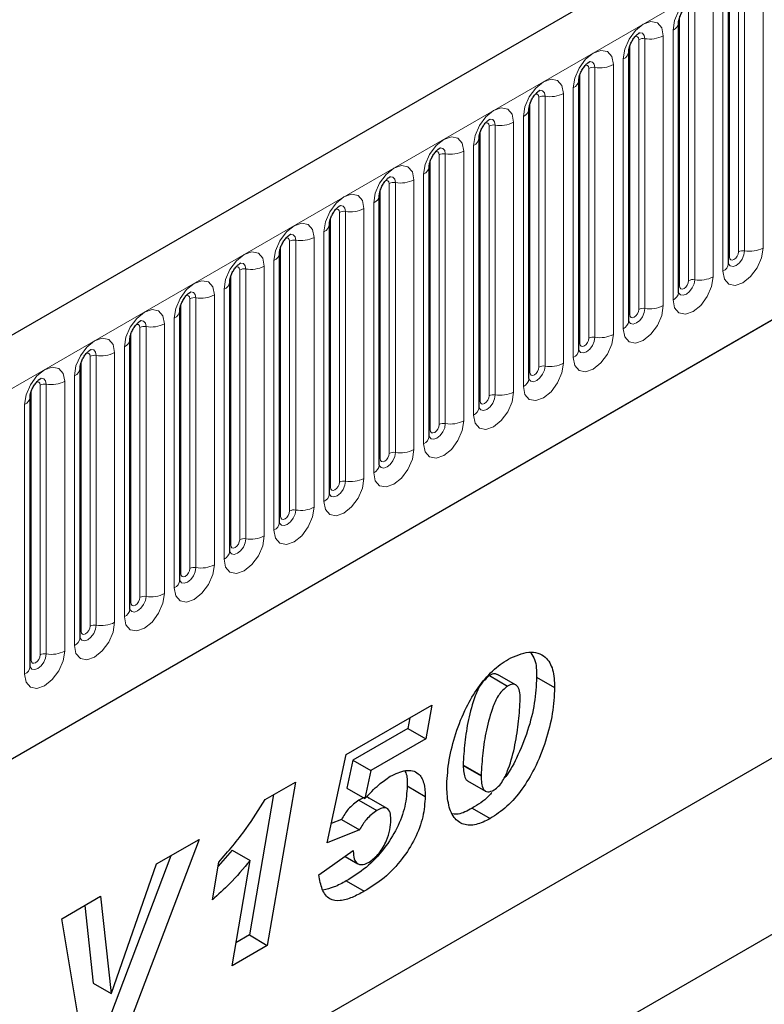
# Model space of a CAD drawing. Units: millimetres. Extents: x 0 to 733, y 0 to 1309.
# Drawn here: x 138 to 144, y 55 to 63 of the extents above; entities that cross this region are included whole.
import ezdxf

# ---------------------------------------------------------------- set-up
doc = ezdxf.new("R2010")
doc.units = ezdxf.units.MM

msp = doc.modelspace()

# ---------------------------------------------------------------- linework, layer by layer
at = {"color": 7, "linetype": 'Continuous', "lineweight": 25}
for p, q in [((170.8618, 79.5186), (100.2925, 38.7798)), ((102.6857, 36.8295), (168.9816, 75.1013)), ((143.7649, 61.1862), (143.7649, 63.3092)), ((143.3724, 60.9596), (143.3724, 63.0826)), ((142.98, 60.733), (142.98, 62.8561)), ((142.5875, 60.5065), (142.5875, 62.6295)), ((142.1951, 60.2799), (142.1951, 62.4029)), ((141.8026, 60.0534), (141.8026, 62.1764)), ((141.4102, 59.8268), (141.4102, 61.9498)), ((141.0178, 59.6003), (141.0178, 61.7233)), ((140.6253, 59.3737), (140.6253, 61.4967)), ((140.2329, 59.1472), (140.2329, 61.2702)), ((139.8404, 58.9206), (139.8404, 61.0436)), ((139.448, 58.6941), (139.448, 60.8171)), ((139.0555, 58.4675), (139.0555, 60.5905)), ((138.6631, 58.241), (138.6631, 60.364)), ((138.2706, 58.0144), (138.2706, 60.1374)), ((137.6007, 53.5397), (145.8505, 58.3022)), ((137.6007, 53.5396), (145.466, 58.0802)), ((141.8842, 57.9425), (142.0257, 57.8609)), ((142.0903, 57.8702), (141.9488, 57.9518)), ((142.2555, 57.9307), (142.3969, 57.849)), ((140.7557, 57.3208), (141.4301, 57.7101)), ((141.4301, 57.7101), (141.3835, 57.4456)), ((141.2566, 57.6099), (141.2421, 57.5273)), ((141.2421, 57.5273), (140.8104, 57.278)), ((141.2421, 57.5273), (141.3835, 57.4456)), ((141.3835, 57.4456), (140.9518, 57.1964)), ((140.6073, 56.6266), (140.7557, 57.3208)), ((140.8104, 57.278), (140.7631, 57.0573)), ((140.8104, 57.278), (140.9518, 57.1964)), ((140.9518, 57.1964), (140.9046, 56.9757)), ((141.6769, 57.2404), (141.6769, 57.2355)), ((141.6769, 57.2355), (141.8183, 57.1538)), ((140.1188, 56.9679), (140.357, 57.1054)), ((140.357, 57.1054), (140.1366, 55.8202)), ((141.7126, 57.1146), (141.854, 57.0329)), ((141.8183, 57.1587), (141.8183, 57.1538)), ((140.7631, 57.0573), (140.9046, 56.9757)), ((141.2372, 57.0742), (141.3787, 56.9926)), ((140.1845, 57.0059), (139.9952, 55.9019)), ((140.857, 56.9635), (140.9984, 56.8818)), ((141.0797, 56.8969), (140.9383, 56.9785)), ((141.748, 56.8989), (141.8895, 56.8172)), ((140.7202, 56.8103), (140.6396, 56.778)), ((140.7202, 56.8103), (140.8616, 56.7286)), ((141.1087, 56.8077), (141.1087, 56.8107)), ((140.8616, 56.7286), (140.6073, 56.6266)), ((137.6007, 52.1515), (145.466, 56.6921)), ((139.5993, 56.6532), (139.0433, 55.189)), ((139.2659, 56.4607), (139.5993, 56.6532)), ((139.8594, 56.5686), (139.7492, 56.4436)), ((139.8594, 56.5686), (140.0008, 56.4869)), ((140.543, 56.3738), (140.813, 56.567)), ((140.8094, 56.5644), (140.813, 56.5623)), ((140.813, 56.567), (140.813, 56.5623)), ((139.3785, 56.5257), (138.9019, 55.2707)), ((139.859, 55.6599), (140.0008, 56.4869)), ((140.7479, 56.5204), (140.8484, 56.4625)), ((138.9115, 55.4433), (139.2659, 56.4607)), ((139.7047, 56.1796), (139.7546, 56.4756)), ((140.7581, 56.3274), (140.8995, 56.2458)), ((138.5194, 56.0297), (138.8245, 56.2059)), ((138.8245, 56.2059), (138.9089, 55.4418)), ((138.7, 56.134), (138.7675, 55.5234)), ((138.6933, 54.987), (138.5194, 56.0297)), ((139.9952, 55.9019), (139.8901, 55.8412)), ((139.9952, 55.9019), (140.1366, 55.8202)), ((140.1366, 55.8202), (139.859, 55.6599)), ((138.7675, 55.5234), (138.9089, 55.4418)), ((138.9089, 55.4418), (138.9115, 55.4433))]:
    msp.add_line(p, q, dxfattribs=at)
at = {"color": 8, "linetype": 'Continuous', "lineweight": 18}
for p, q in [((100.549, 38.509), (171.1183, 79.2478)), ((102.6857, 36.8295), (168.9816, 75.1013)), ((143.8434, 61.2773), (143.8434, 63.4003)), ((143.8917, 63.4077), (143.8917, 61.2847)), ((144.0366, 61.3072), (144.0366, 63.4302)), ((143.7727, 61.2364), (143.7727, 63.3595)), ((143.7209, 63.2479), (143.7209, 61.1249)), ((143.451, 61.0507), (143.451, 63.1737)), ((143.4993, 63.1812), (143.4993, 61.0582)), ((143.6441, 61.0806), (143.6441, 63.2036)), ((143.3802, 61.0099), (143.3802, 63.1329)), ((143.3285, 63.0214), (143.3285, 60.8984)), ((143.0585, 60.8242), (143.0585, 62.9472)), ((143.1068, 62.9546), (143.1068, 60.8316)), ((143.2517, 60.854), (143.2517, 62.9771)), ((142.9878, 60.7833), (142.9878, 62.9063)), ((142.936, 62.7948), (142.936, 60.6718)), ((142.6661, 60.5976), (142.6661, 62.7206)), ((142.7144, 62.7281), (142.7144, 60.6051)), ((142.8593, 60.6275), (142.8593, 62.7505)), ((142.5954, 60.5568), (142.5954, 62.6798)), ((142.5436, 62.5683), (142.5436, 60.4453)), ((142.2029, 60.3302), (142.2029, 62.4532)), ((142.2736, 60.3711), (142.2736, 62.4941)), ((142.3219, 62.5015), (142.3219, 60.3785)), ((142.4668, 60.4009), (142.4668, 62.5239)), ((142.0744, 60.1744), (142.0744, 62.2974)), ((142.1512, 62.3417), (142.1512, 60.2187)), ((141.8105, 60.1037), (141.8105, 62.2267)), ((141.8812, 60.1445), (141.8812, 62.2675)), ((141.9295, 62.275), (141.9295, 60.152)), ((141.6819, 59.9478), (141.6819, 62.0708)), ((141.7587, 62.1152), (141.7587, 59.9922)), ((141.418, 59.8771), (141.418, 62.0001)), ((141.4887, 59.9179), (141.4887, 62.041)), ((141.537, 62.0484), (141.537, 59.9254)), ((141.2895, 59.7213), (141.2895, 61.8443)), ((141.3663, 61.8886), (141.3663, 59.7656)), ((141.0256, 59.6506), (141.0256, 61.7736)), ((141.0963, 59.6914), (141.0963, 61.8144)), ((141.1446, 61.8219), (141.1446, 59.6989)), ((140.7521, 61.5953), (140.7521, 59.4723)), ((140.897, 59.4947), (140.897, 61.6177)), ((140.9738, 61.6621), (140.9738, 59.5391)), ((140.6331, 59.424), (140.6331, 61.547)), ((140.7038, 59.4648), (140.7038, 61.5878)), ((140.3597, 61.3688), (140.3597, 59.2458)), ((140.5046, 59.2682), (140.5046, 61.3912)), ((140.5814, 61.4355), (140.5814, 59.3125)), ((140.2407, 59.1975), (140.2407, 61.3205)), ((140.3114, 59.2383), (140.3114, 61.3613)), ((140.1889, 61.209), (140.1889, 59.0859)), ((139.919, 59.0117), (139.919, 61.1347)), ((139.9673, 61.1422), (139.9673, 59.0192)), ((140.1121, 59.0416), (140.1121, 61.1646)), ((139.8482, 58.9709), (139.8482, 61.0939)), ((139.7965, 60.9824), (139.7965, 58.8594)), ((139.5265, 58.7852), (139.5265, 60.9082)), ((139.5748, 60.9157), (139.5748, 58.7927)), ((139.7197, 58.8151), (139.7197, 60.9381)), ((139.4558, 58.7444), (139.4558, 60.8674)), ((139.404, 60.7558), (139.404, 58.6328)), ((139.1341, 58.5586), (139.1341, 60.6816)), ((139.1824, 60.6891), (139.1824, 58.5661)), ((139.3273, 58.5885), (139.3273, 60.7115)), ((139.0634, 58.5178), (139.0634, 60.6408)), ((139.0116, 60.5293), (139.0116, 58.4063)), ((138.7416, 58.3321), (138.7416, 60.4551)), ((138.7899, 60.4626), (138.7899, 58.3395)), ((138.9348, 58.362), (138.9348, 60.485)), ((138.6709, 58.2913), (138.6709, 60.4143)), ((138.6192, 60.3027), (138.6192, 58.1797)), ((138.3492, 58.1055), (138.3492, 60.2285)), ((138.3975, 60.236), (138.3975, 58.113)), ((138.5424, 58.1354), (138.5424, 60.2584)), ((138.2785, 58.0647), (138.2785, 60.1877)), ((138.2267, 60.0762), (138.2267, 57.9532)), ((141.6769, 57.2404), (141.8183, 57.1587))]:
    msp.add_line(p, q, dxfattribs=at)
at = {"color": 8, "linetype": 'Continuous', "lineweight": 18, "flags": 128}
for points in [[(143.6441, 63.2036), (143.6321, 63.2664), (143.5979, 63.3058), (143.5467, 63.3157), (143.4863, 63.2947), (143.4259, 63.246), (143.3747, 63.1769), (143.3405, 63.0981), (143.3285, 63.0214)], [(143.2517, 62.9771), (143.2397, 63.0399), (143.2055, 63.0792), (143.1543, 63.0892), (143.0939, 63.0682), (143.0335, 63.0195), (142.9823, 62.9504), (142.9481, 62.8715), (142.936, 62.7948)], [(143.0638, 63.0012), (143.0661, 63.0015), (143.0875, 62.9974), (143.1018, 62.9809), (143.1068, 62.9546)], [(143.0302, 62.9708), (143.0367, 62.9723), (143.0482, 62.9701), (143.0558, 62.9612), (143.0585, 62.9472)], [(142.8593, 62.7505), (142.8472, 62.8133), (142.813, 62.8527), (142.7618, 62.8626), (142.7014, 62.8416), (142.641, 62.7929), (142.5898, 62.7238), (142.5556, 62.645), (142.5436, 62.5683)], [(142.6714, 62.7747), (142.6736, 62.775), (142.695, 62.7708), (142.7093, 62.7543), (142.7144, 62.7281)], [(142.6378, 62.7443), (142.6442, 62.7457), (142.6557, 62.7435), (142.6634, 62.7347), (142.6661, 62.7206)], [(142.4668, 62.5239), (142.4548, 62.5868), (142.4206, 62.6261), (142.3694, 62.6361), (142.309, 62.6151), (142.2486, 62.5663), (142.1974, 62.4973), (142.1632, 62.4184), (142.1512, 62.3417)], [(142.2789, 62.5481), (142.2812, 62.5484), (142.3026, 62.5442), (142.3169, 62.5278), (142.3219, 62.5015)], [(142.2453, 62.5177), (142.2518, 62.5192), (142.2633, 62.517), (142.2709, 62.5081), (142.2736, 62.4941)], [(142.0744, 62.2974), (142.0624, 62.3602), (142.0281, 62.3996), (141.9769, 62.4095), (141.9165, 62.3885), (141.8561, 62.3398), (141.8049, 62.2707), (141.7707, 62.1918), (141.7587, 62.1152)], [(141.8529, 62.2912), (141.8594, 62.2926), (141.8708, 62.2904), (141.8785, 62.2816), (141.8812, 62.2675)], [(141.8865, 62.3216), (141.8888, 62.3219), (141.9102, 62.3177), (141.9245, 62.3012), (141.9295, 62.275)], [(141.6819, 62.0708), (141.6699, 62.1336), (141.6357, 62.173), (141.5845, 62.183), (141.5241, 62.162), (141.4637, 62.1132), (141.4125, 62.0442), (141.3783, 61.9653), (141.3663, 61.8886)], [(141.4604, 62.0646), (141.4669, 62.0661), (141.4784, 62.0638), (141.486, 62.055), (141.4887, 62.041)], [(141.494, 62.095), (141.4963, 62.0953), (141.5177, 62.0911), (141.532, 62.0747), (141.537, 62.0484)], [(141.2895, 61.8443), (141.2775, 61.9071), (141.2433, 61.9465), (141.192, 61.9564), (141.1316, 61.9354), (141.0712, 61.8867), (141.02, 61.8176), (140.9858, 61.7387), (140.9738, 61.6621)], [(141.068, 61.8381), (141.0745, 61.8395), (141.0859, 61.8373), (141.0936, 61.8285), (141.0963, 61.8144)], [(141.1016, 61.8685), (141.1039, 61.8687), (141.1253, 61.8646), (141.1396, 61.8481), (141.1446, 61.8219)], [(140.897, 61.6177), (140.885, 61.6805), (140.8508, 61.7199), (140.7996, 61.7299), (140.7392, 61.7089), (140.6788, 61.6601), (140.6276, 61.5911), (140.5934, 61.5122), (140.5814, 61.4355)], [(140.6755, 61.6115), (140.682, 61.613), (140.6935, 61.6107), (140.7012, 61.6019), (140.7038, 61.5878)], [(140.7091, 61.6419), (140.7114, 61.6422), (140.7328, 61.638), (140.7471, 61.6216), (140.7521, 61.5953)], [(140.5046, 61.3912), (140.4926, 61.454), (140.4584, 61.4934), (140.4072, 61.5033), (140.3468, 61.4823), (140.2864, 61.4336), (140.2352, 61.3645), (140.2009, 61.2856), (140.1889, 61.209)], [(140.2831, 61.385), (140.2896, 61.3864), (140.301, 61.3842), (140.3087, 61.3754), (140.3114, 61.3613)], [(140.3167, 61.4154), (140.319, 61.4156), (140.3404, 61.4115), (140.3547, 61.395), (140.3597, 61.3688)], [(143.7209, 61.1249), (143.7329, 61.0621), (143.7672, 61.0227), (143.8184, 61.0128), (143.8788, 61.0338), (143.9392, 61.0825), (143.9904, 61.1516), (144.0246, 61.2305), (144.0366, 61.3072)], [(140.1121, 61.1646), (140.1001, 61.2274), (140.0659, 61.2668), (140.0147, 61.2768), (139.9543, 61.2558), (139.8939, 61.207), (139.8427, 61.138), (139.8085, 61.0591), (139.7965, 60.9824)], [(143.8917, 61.2847), (143.8867, 61.2527), (143.8724, 61.2197), (143.851, 61.1908), (143.8257, 61.1705), (143.8005, 61.1617), (143.7791, 61.1659), (143.7648, 61.1823), (143.7641, 61.184)], [(143.7649, 61.2306), (143.7684, 61.2336), (143.7727, 61.2364)], [(143.7727, 61.2364), (143.7754, 61.2224), (143.783, 61.2136), (143.7945, 61.2113), (143.808, 61.216), (143.8216, 61.2269), (143.833, 61.2424), (143.8407, 61.2601), (143.8434, 61.2773)], [(139.8906, 61.1584), (139.8971, 61.1599), (139.9086, 61.1576), (139.9163, 61.1488), (139.919, 61.1347)], [(139.9242, 61.1888), (139.9265, 61.1891), (139.9479, 61.1849), (139.9622, 61.1685), (139.9673, 61.1422)], [(143.3285, 60.8984), (143.3405, 60.8356), (143.3747, 60.7962), (143.4259, 60.7862), (143.4863, 60.8072), (143.5467, 60.856), (143.5979, 60.925), (143.6321, 61.0039), (143.6441, 61.0806)], [(143.4993, 61.0582), (143.4942, 61.0261), (143.4799, 60.9932), (143.4585, 60.9643), (143.4333, 60.9439), (143.408, 60.9351), (143.3866, 60.9393), (143.3723, 60.9558), (143.3716, 60.9574)], [(139.7197, 60.9381), (139.7077, 61.0009), (139.6735, 61.0403), (139.6223, 61.0502), (139.5619, 61.0292), (139.5015, 60.9805), (139.4503, 60.9114), (139.4161, 60.8325), (139.404, 60.7558)], [(143.3724, 61.004), (143.3759, 61.0071), (143.3802, 61.0099)], [(143.3802, 61.0099), (143.3829, 60.9958), (143.3906, 60.987), (143.4021, 60.9848), (143.4156, 60.9895), (143.4291, 61.0004), (143.4406, 61.0159), (143.4483, 61.0335), (143.451, 61.0507)], [(139.4982, 60.9319), (139.5047, 60.9333), (139.5162, 60.9311), (139.5238, 60.9223), (139.5265, 60.9082)], [(139.5318, 60.9622), (139.5341, 60.9625), (139.5555, 60.9584), (139.5698, 60.9419), (139.5748, 60.9157)], [(139.3273, 60.7115), (139.3152, 60.7743), (139.281, 60.8137), (139.2298, 60.8237), (139.1694, 60.8027), (139.109, 60.7539), (139.0578, 60.6849), (139.0236, 60.606), (139.0116, 60.5293)], [(142.936, 60.6718), (142.9481, 60.609), (142.9823, 60.5696), (143.0335, 60.5597), (143.0939, 60.5807), (143.1543, 60.6294), (143.2055, 60.6985), (143.2397, 60.7774), (143.2517, 60.854)], [(143.1068, 60.8316), (143.1018, 60.7996), (143.0875, 60.7666), (143.0661, 60.7377), (143.0408, 60.7174), (143.0156, 60.7086), (142.9942, 60.7127), (142.9799, 60.7292), (142.9792, 60.7309)], [(142.9878, 60.7833), (142.9905, 60.7693), (142.9982, 60.7605), (143.0096, 60.7582), (143.0232, 60.7629), (143.0367, 60.7738), (143.0482, 60.7893), (143.0558, 60.807), (143.0585, 60.8242)], [(142.98, 60.7775), (142.9835, 60.7805), (142.9878, 60.7833)], [(139.1058, 60.7053), (139.1122, 60.7068), (139.1237, 60.7045), (139.1314, 60.6957), (139.1341, 60.6816)], [(139.1394, 60.7357), (139.1416, 60.736), (139.163, 60.7318), (139.1773, 60.7154), (139.1824, 60.6891)], [(138.9348, 60.485), (138.9228, 60.5478), (138.8886, 60.5872), (138.8374, 60.5971), (138.777, 60.5761), (138.7166, 60.5274), (138.6654, 60.4583), (138.6312, 60.3794), (138.6192, 60.3027)], [(142.5436, 60.4453), (142.5556, 60.3825), (142.5898, 60.3431), (142.641, 60.3331), (142.7014, 60.3541), (142.7618, 60.4029), (142.813, 60.4719), (142.8472, 60.5508), (142.8593, 60.6275)], [(142.7144, 60.6051), (142.7093, 60.573), (142.695, 60.5401), (142.6736, 60.5112), (142.6484, 60.4908), (142.6231, 60.482), (142.6017, 60.4862), (142.5874, 60.5027), (142.5867, 60.5043)], [(142.5954, 60.5568), (142.5981, 60.5427), (142.6057, 60.5339), (142.6172, 60.5317), (142.6307, 60.5364), (142.6442, 60.5473), (142.6557, 60.5628), (142.6634, 60.5804), (142.6661, 60.5976)], [(142.5875, 60.5509), (142.591, 60.5539), (142.5954, 60.5568)], [(138.7133, 60.4787), (138.7198, 60.4802), (138.7313, 60.478), (138.7389, 60.4692), (138.7416, 60.4551)], [(138.7469, 60.5091), (138.7492, 60.5094), (138.7706, 60.5053), (138.7849, 60.4888), (138.7899, 60.4626)], [(138.5424, 60.2584), (138.5304, 60.3212), (138.4961, 60.3606), (138.4449, 60.3705), (138.3845, 60.3496), (138.3241, 60.3008), (138.2729, 60.2317), (138.2387, 60.1529), (138.2267, 60.0762)], [(142.1512, 60.2187), (142.1632, 60.1559), (142.1974, 60.1165), (142.2486, 60.1066), (142.309, 60.1276), (142.3694, 60.1763), (142.4206, 60.2454), (142.4548, 60.3243), (142.4668, 60.4009)], [(142.3219, 60.3785), (142.3169, 60.3465), (142.3026, 60.3135), (142.2812, 60.2846), (142.2559, 60.2643), (142.2307, 60.2555), (142.2093, 60.2596), (142.195, 60.2761), (142.1943, 60.2778)], [(142.2029, 60.3302), (142.2056, 60.3162), (142.2133, 60.3073), (142.2247, 60.3051), (142.2383, 60.3098), (142.2518, 60.3207), (142.2633, 60.3362), (142.2709, 60.3539), (142.2736, 60.3711)], [(138.3545, 60.2826), (138.3568, 60.2829), (138.3782, 60.2787), (138.3925, 60.2623), (138.3975, 60.236)], [(142.1951, 60.3244), (142.1986, 60.3274), (142.2029, 60.3302)], [(138.3209, 60.2522), (138.3274, 60.2536), (138.3388, 60.2514), (138.3465, 60.2426), (138.3492, 60.2285)], [(141.7587, 59.9922), (141.7707, 59.9293), (141.8049, 59.89), (141.8561, 59.88), (141.9165, 59.901), (141.9769, 59.9498), (142.0281, 60.0188), (142.0624, 60.0977), (142.0744, 60.1744)], [(141.9295, 60.152), (141.9245, 60.1199), (141.9102, 60.0869), (141.8888, 60.0581), (141.8635, 60.0377), (141.8383, 60.0289), (141.8169, 60.0331), (141.8026, 60.0495), (141.8018, 60.0512)], [(141.8105, 60.1037), (141.8132, 60.0896), (141.8208, 60.0808), (141.8323, 60.0786), (141.8458, 60.0833), (141.8594, 60.0942), (141.8708, 60.1097), (141.8785, 60.1273), (141.8812, 60.1445)], [(141.8026, 60.0978), (141.8062, 60.1008), (141.8105, 60.1037)], [(141.3663, 59.7656), (141.3783, 59.7028), (141.4125, 59.6634), (141.4637, 59.6535), (141.5241, 59.6745), (141.5845, 59.7232), (141.6357, 59.7923), (141.6699, 59.8711), (141.6819, 59.9478)], [(141.537, 59.9254), (141.532, 59.8934), (141.5177, 59.8604), (141.4963, 59.8315), (141.4711, 59.8111), (141.4458, 59.8024), (141.4244, 59.8065), (141.4101, 59.823), (141.4094, 59.8246)], [(141.418, 59.8771), (141.4207, 59.8631), (141.4284, 59.8542), (141.4399, 59.852), (141.4534, 59.8567), (141.4669, 59.8676), (141.4784, 59.8831), (141.486, 59.9008), (141.4887, 59.9179)], [(141.4102, 59.8713), (141.4137, 59.8743), (141.418, 59.8771)], [(140.9738, 59.5391), (140.9858, 59.4762), (141.02, 59.4369), (141.0712, 59.4269), (141.1316, 59.4479), (141.192, 59.4966), (141.2433, 59.5657), (141.2775, 59.6446), (141.2895, 59.7213)], [(141.1446, 59.6989), (141.1396, 59.6668), (141.1253, 59.6338), (141.1039, 59.605), (141.0786, 59.5846), (141.0534, 59.5758), (141.032, 59.58), (141.0177, 59.5964), (141.017, 59.5981)], [(141.0256, 59.6506), (141.0283, 59.6365), (141.0359, 59.6277), (141.0474, 59.6255), (141.0609, 59.6302), (141.0745, 59.6411), (141.0859, 59.6565), (141.0936, 59.6742), (141.0963, 59.6914)], [(141.0178, 59.6447), (141.0213, 59.6477), (141.0256, 59.6506)], [(140.5814, 59.3125), (140.5934, 59.2497), (140.6276, 59.2103), (140.6788, 59.2004), (140.7392, 59.2214), (140.7996, 59.2701), (140.8508, 59.3392), (140.885, 59.418), (140.897, 59.4947)], [(140.7521, 59.4723), (140.7471, 59.4403), (140.7328, 59.4073), (140.7114, 59.3784), (140.6862, 59.358), (140.6609, 59.3493), (140.6395, 59.3534), (140.6252, 59.3699), (140.6245, 59.3715)], [(140.6331, 59.424), (140.6358, 59.41), (140.6435, 59.4011), (140.655, 59.3989), (140.6685, 59.4036), (140.682, 59.4145), (140.6935, 59.43), (140.7012, 59.4477), (140.7038, 59.4648)], [(140.6253, 59.4182), (140.6288, 59.4212), (140.6331, 59.424)], [(140.1889, 59.0859), (140.2009, 59.0231), (140.2352, 58.9838), (140.2864, 58.9738), (140.3468, 58.9948), (140.4072, 59.0435), (140.4584, 59.1126), (140.4926, 59.1915), (140.5046, 59.2682)], [(140.3597, 59.2458), (140.3547, 59.2137), (140.3404, 59.1807), (140.319, 59.1519), (140.2937, 59.1315), (140.2685, 59.1227), (140.2471, 59.1269), (140.2328, 59.1433), (140.2321, 59.145)], [(140.2329, 59.1916), (140.2364, 59.1946), (140.2407, 59.1975)], [(140.2407, 59.1975), (140.2434, 59.1834), (140.251, 59.1746), (140.2625, 59.1723), (140.276, 59.1771), (140.2896, 59.188), (140.301, 59.2034), (140.3087, 59.2211), (140.3114, 59.2383)], [(139.7965, 58.8594), (139.8085, 58.7966), (139.8427, 58.7572), (139.8939, 58.7473), (139.9543, 58.7682), (140.0147, 58.817), (140.0659, 58.8861), (140.1001, 58.9649), (140.1121, 59.0416)], [(139.9673, 59.0192), (139.9622, 58.9872), (139.9479, 58.9542), (139.9265, 58.9253), (139.9013, 58.9049), (139.876, 58.8962), (139.8546, 58.9003), (139.8403, 58.9168), (139.8396, 58.9184)], [(139.8404, 58.9651), (139.8439, 58.9681), (139.8482, 58.9709)], [(139.8482, 58.9709), (139.8509, 58.9568), (139.8586, 58.948), (139.8701, 58.9458), (139.8836, 58.9505), (139.8971, 58.9614), (139.9086, 58.9769), (139.9163, 58.9946), (139.919, 59.0117)], [(139.404, 58.6328), (139.4161, 58.57), (139.4503, 58.5307), (139.5015, 58.5207), (139.5619, 58.5417), (139.6223, 58.5904), (139.6735, 58.6595), (139.7077, 58.7384), (139.7197, 58.8151)], [(139.5748, 58.7927), (139.5698, 58.7606), (139.5555, 58.7276), (139.5341, 58.6988), (139.5088, 58.6784), (139.4836, 58.6696), (139.4622, 58.6738), (139.4479, 58.6902), (139.4472, 58.6919)], [(139.448, 58.7385), (139.4515, 58.7415), (139.4558, 58.7444)], [(139.4558, 58.7444), (139.4585, 58.7303), (139.4662, 58.7215), (139.4776, 58.7192), (139.4912, 58.7239), (139.5047, 58.7349), (139.5162, 58.7503), (139.5238, 58.768), (139.5265, 58.7852)], [(139.0116, 58.4063), (139.0236, 58.3435), (139.0578, 58.3041), (139.109, 58.2941), (139.1694, 58.3151), (139.2298, 58.3639), (139.281, 58.433), (139.3152, 58.5118), (139.3273, 58.5885)], [(139.1824, 58.5661), (139.1773, 58.534), (139.163, 58.5011), (139.1416, 58.4722), (139.1164, 58.4518), (139.0911, 58.4431), (139.0697, 58.4472), (139.0554, 58.4637), (139.0547, 58.4653)], [(139.0555, 58.5119), (139.059, 58.515), (139.0634, 58.5178)], [(139.0634, 58.5178), (139.0661, 58.5037), (139.0737, 58.4949), (139.0852, 58.4927), (139.0987, 58.4974), (139.1122, 58.5083), (139.1237, 58.5238), (139.1314, 58.5415), (139.1341, 58.5586)], [(138.6192, 58.1797), (138.6312, 58.1169), (138.6654, 58.0775), (138.7166, 58.0676), (138.777, 58.0886), (138.8374, 58.1373), (138.8886, 58.2064), (138.9228, 58.2853), (138.9348, 58.362)], [(138.7899, 58.3395), (138.7849, 58.3075), (138.7706, 58.2745), (138.7492, 58.2457), (138.7239, 58.2253), (138.6987, 58.2165), (138.6773, 58.2207), (138.663, 58.2371), (138.6623, 58.2388)], [(138.6631, 58.2854), (138.6666, 58.2884), (138.6709, 58.2913)], [(138.6709, 58.2913), (138.6736, 58.2772), (138.6813, 58.2684), (138.6927, 58.2661), (138.7063, 58.2708), (138.7198, 58.2818), (138.7313, 58.2972), (138.7389, 58.3149), (138.7416, 58.3321)], [(138.2267, 57.9532), (138.2387, 57.8904), (138.2729, 57.851), (138.3241, 57.841), (138.3845, 57.862), (138.4449, 57.9108), (138.4961, 57.9798), (138.5304, 58.0587), (138.5424, 58.1354)], [(138.3975, 58.113), (138.3925, 58.0809), (138.3782, 58.048), (138.3568, 58.0191), (138.3315, 57.9987), (138.3063, 57.9899), (138.2849, 57.9941), (138.2706, 58.0106), (138.2698, 58.0122)], [(138.2706, 58.0588), (138.2742, 58.0619), (138.2785, 58.0647)], [(138.2785, 58.0647), (138.2812, 58.0506), (138.2888, 58.0418), (138.3003, 58.0396), (138.3138, 58.0443), (138.3274, 58.0552), (138.3388, 58.0707), (138.3465, 58.0883), (138.3492, 58.1055)]]:
    msp.add_lwpolyline(points, dxfattribs=at)
at = {"color": 8, "linetype": 'Continuous', "lineweight": 18}
for centre, radius, start, end in [((143.3013, 63.0872), 0.0712, 292.48046, 357.42838), ((143.0938, 62.879), 0.0768, 80.2289, 117.35717), ((143.1459, 63.1816), 0.2303, 260.2289, 297.35717), ((142.9088, 62.8606), 0.0712, 292.48046, 357.42838), ((142.7013, 62.6524), 0.0768, 80.2289, 117.35717), ((142.7534, 62.955), 0.2303, 260.2289, 297.35717), ((142.5164, 62.6341), 0.0712, 292.48046, 357.42838), ((142.3089, 62.4259), 0.0768, 80.2289, 117.35717), ((142.361, 62.7284), 0.2303, 260.2289, 297.35717), ((142.1239, 62.4075), 0.0712, 292.48046, 357.42838), ((141.9686, 62.5019), 0.2303, 260.2289, 297.35717), ((141.9165, 62.1993), 0.0768, 80.2289, 117.35717), ((141.7315, 62.181), 0.0712, 292.48046, 357.42838), ((141.5761, 62.2753), 0.2303, 260.2289, 297.35717), ((141.524, 61.9728), 0.0768, 80.2289, 117.35717), ((141.339, 61.9544), 0.0712, 292.48046, 357.42838), ((141.1837, 62.0488), 0.2303, 260.2289, 297.35717), ((141.1316, 61.7462), 0.0768, 80.2289, 117.35717), ((140.9466, 61.7279), 0.0712, 292.48046, 357.42838), ((140.7391, 61.5197), 0.0768, 80.2289, 117.35717), ((140.7912, 61.8222), 0.2303, 260.2289, 297.35717), ((140.5541, 61.5013), 0.0712, 292.48046, 357.42838), ((140.3467, 61.2931), 0.0768, 80.2289, 117.35717), ((140.3988, 61.5957), 0.2303, 260.2289, 297.35717), ((143.8787, 61.2091), 0.0768, 80.2289, 117.35717), ((143.9308, 61.5117), 0.2303, 260.2289, 297.35717), ((140.1617, 61.2748), 0.0712, 292.48046, 357.42838), ((139.9542, 61.0666), 0.0768, 80.2289, 117.35717), ((140.0063, 61.3691), 0.2303, 260.2289, 297.35717), ((143.6895, 61.1939), 0.0758, 294.52506, 354.1548), ((143.4862, 60.9825), 0.0768, 80.2289, 117.35717), ((143.5383, 61.2851), 0.2303, 260.2289, 297.35717), ((139.7693, 61.0482), 0.0712, 292.48046, 357.42838), ((139.5618, 60.84), 0.0768, 80.2289, 117.35717), ((139.6139, 61.1426), 0.2303, 260.2289, 297.35717), ((143.297, 60.9673), 0.0758, 294.52506, 354.1548), ((143.0938, 60.756), 0.0768, 80.2289, 117.35717), ((143.1459, 61.0585), 0.2303, 260.2289, 297.35717), ((139.3768, 60.8217), 0.0712, 292.48046, 357.42838), ((139.1693, 60.6135), 0.0768, 80.2289, 117.35717), ((139.2214, 60.916), 0.2303, 260.2289, 297.35717), ((142.9046, 60.7408), 0.0758, 294.52506, 354.1548), ((138.9844, 60.5951), 0.0712, 292.48046, 357.42838), ((142.7013, 60.5294), 0.0768, 80.2289, 117.35717), ((142.7534, 60.832), 0.2303, 260.2289, 297.35717), ((138.7769, 60.3869), 0.0768, 80.2289, 117.35717), ((138.829, 60.6895), 0.2303, 260.2289, 297.35717), ((142.5121, 60.5142), 0.0758, 294.52506, 354.1548), ((138.5919, 60.3685), 0.0712, 292.48046, 357.42838), ((142.3089, 60.3029), 0.0768, 80.2289, 117.35717), ((142.361, 60.6054), 0.2303, 260.2289, 297.35717), ((142.1197, 60.2877), 0.0758, 294.52506, 354.1548), ((138.3845, 60.1604), 0.0768, 80.2289, 117.35717), ((138.4366, 60.4629), 0.2303, 260.2289, 297.35717), ((138.1995, 60.142), 0.0712, 292.48046, 357.42838), ((141.9165, 60.0763), 0.0768, 80.2289, 117.35717), ((141.9686, 60.3789), 0.2303, 260.2289, 297.35717), ((141.7272, 60.0611), 0.0758, 294.52506, 354.1548), ((141.524, 59.8498), 0.0768, 80.2289, 117.35717), ((141.5761, 60.1523), 0.2303, 260.2289, 297.35717), ((141.3348, 59.8346), 0.0758, 294.52506, 354.1548), ((141.1316, 59.6232), 0.0768, 80.2289, 117.35717), ((141.1837, 59.9258), 0.2303, 260.2289, 297.35717), ((140.9424, 59.608), 0.0758, 294.52506, 354.1548), ((140.7391, 59.3967), 0.0768, 80.2289, 117.35717), ((140.7912, 59.6992), 0.2303, 260.2289, 297.35717), ((140.5499, 59.3814), 0.0758, 294.52506, 354.1548), ((140.3467, 59.1701), 0.0768, 80.2289, 117.35717), ((140.3988, 59.4727), 0.2303, 260.2289, 297.35717), ((140.1575, 59.1549), 0.0758, 294.52506, 354.1548), ((140.0063, 59.2461), 0.2303, 260.2289, 297.35717), ((139.9542, 58.9436), 0.0768, 80.2289, 117.35717), ((139.765, 58.9283), 0.0758, 294.52506, 354.1548), ((139.6139, 59.0196), 0.2303, 260.2289, 297.35717), ((139.5618, 58.717), 0.0768, 80.2289, 117.35717), ((139.3726, 58.7018), 0.0758, 294.52506, 354.1548), ((139.2214, 58.793), 0.2303, 260.2289, 297.35717), ((139.1693, 58.4905), 0.0768, 80.2289, 117.35717), ((138.9801, 58.4752), 0.0758, 294.52506, 354.1548), ((138.829, 58.5665), 0.2303, 260.2289, 297.35717), ((138.7769, 58.2639), 0.0768, 80.2289, 117.35717), ((138.5877, 58.2487), 0.0758, 294.52506, 354.1548), ((138.3845, 58.0374), 0.0768, 80.2289, 117.35717), ((138.4366, 58.3399), 0.2303, 260.2289, 297.35717), ((138.1953, 58.0221), 0.0758, 294.52506, 354.1548)]:
    msp.add_arc(centre, radius, start, end, dxfattribs=at)
at = {"color": 7, "linetype": 'Continuous', "lineweight": 25}
for points, knots in [([(143.3724, 63.0826), (143.3726, 63.0868), (143.373, 63.0955), (143.3781, 63.1184), (143.3888, 63.1462), (143.4055, 63.1761), (143.4254, 63.2015), (143.4434, 63.2185), (143.4573, 63.2276), (143.4592, 63.2282), (143.4602, 63.2285)], [0, 0, 0, 0, 0.1088923, 0.2265392, 0.3558497, 0.4961438, 0.6408069, 0.7634905, 0.8767481, 1, 1, 1, 1]), ([(142.98, 62.8561), (142.9801, 62.8602), (142.9805, 62.8689), (142.9857, 62.8918), (142.9964, 62.9197), (143.0131, 62.9496), (143.0329, 62.975), (143.0509, 62.9919), (143.0649, 63.001), (143.0668, 63.0016), (143.0677, 63.002)], [0, 0, 0, 0, 0.108892, 0.226539, 0.35585, 0.496144, 0.640807, 0.763491, 0.876748, 1, 1, 1, 1]), ([(142.5875, 62.6295), (142.5877, 62.6337), (142.5881, 62.6424), (142.5932, 62.6653), (142.6039, 62.6931), (142.6206, 62.723), (142.6405, 62.7484), (142.6585, 62.7654), (142.6724, 62.7745), (142.6743, 62.7751), (142.6753, 62.7754)], [0, 0, 0, 0, 0.108892, 0.226539, 0.35585, 0.496144, 0.640807, 0.763491, 0.876748, 1, 1, 1, 1]), ([(142.1951, 62.4029), (142.1953, 62.4071), (142.1956, 62.4158), (142.2008, 62.4387), (142.2115, 62.4666), (142.2282, 62.4965), (142.248, 62.5218), (142.2661, 62.5388), (142.28, 62.5479), (142.2819, 62.5485), (142.2828, 62.5488)], [0, 0, 0, 0, 0.108892, 0.226539, 0.35585, 0.496144, 0.640807, 0.763491, 0.876748, 1, 1, 1, 1]), ([(141.8026, 62.1764), (141.8028, 62.1806), (141.8032, 62.1893), (141.8083, 62.2122), (141.819, 62.24), (141.8357, 62.2699), (141.8556, 62.2953), (141.8736, 62.3123), (141.8875, 62.3213), (141.8894, 62.322), (141.8904, 62.3223)], [0, 0, 0, 0, 0.1088923, 0.2265392, 0.3558497, 0.4961438, 0.6408069, 0.7634905, 0.8767481, 1, 1, 1, 1]), ([(141.4102, 61.9498), (141.4104, 61.954), (141.4107, 61.9627), (141.4159, 61.9856), (141.4266, 62.0134), (141.4433, 62.0433), (141.4632, 62.0687), (141.4812, 62.0857), (141.4951, 62.0948), (141.497, 62.0954), (141.498, 62.0957)], [0, 0, 0, 0, 0.1088923, 0.2265392, 0.3558497, 0.4961438, 0.6408069, 0.7634905, 0.8767481, 1, 1, 1, 1]), ([(141.0178, 61.7233), (141.0179, 61.7275), (141.0183, 61.7361), (141.0234, 61.7591), (141.0342, 61.7869), (141.0509, 61.8168), (141.0707, 61.8422), (141.0887, 61.8592), (141.1027, 61.8682), (141.1045, 61.8689), (141.1055, 61.8692)], [0, 0, 0, 0, 0.108892, 0.226539, 0.35585, 0.496144, 0.640807, 0.763491, 0.876748, 1, 1, 1, 1]), ([(140.6253, 61.4967), (140.6255, 61.5009), (140.6258, 61.5096), (140.631, 61.5325), (140.6417, 61.5603), (140.6584, 61.5902), (140.6783, 61.6156), (140.6963, 61.6326), (140.7102, 61.6417), (140.7121, 61.6423), (140.7131, 61.6426)], [0, 0, 0, 0, 0.108892, 0.226539, 0.35585, 0.496144, 0.640807, 0.763491, 0.876748, 1, 1, 1, 1]), ([(140.2329, 61.2702), (140.233, 61.2744), (140.2334, 61.283), (140.2385, 61.306), (140.2493, 61.3338), (140.266, 61.3637), (140.2858, 61.3891), (140.3038, 61.4061), (140.3178, 61.4151), (140.3196, 61.4158), (140.3206, 61.4161)], [0, 0, 0, 0, 0.108892, 0.226539, 0.35585, 0.496144, 0.640807, 0.763491, 0.876748, 1, 1, 1, 1]), ([(139.8404, 61.0436), (139.8406, 61.0478), (139.841, 61.0565), (139.8461, 61.0794), (139.8568, 61.1072), (139.8735, 61.1371), (139.8934, 61.1625), (139.9114, 61.1795), (139.9253, 61.1886), (139.9272, 61.1892), (139.9282, 61.1895)], [0, 0, 0, 0, 0.1088923, 0.2265392, 0.3558497, 0.4961438, 0.6408069, 0.7634905, 0.8767481, 1, 1, 1, 1]), ([(143.7649, 61.1817), (143.765, 61.1813), (143.7654, 61.18), (143.7651, 61.1836), (143.7649, 61.1862)], [0, 0, 0, 0, 0.305113, 1, 1, 1, 1]), ([(139.448, 60.8171), (139.4481, 60.8212), (139.4485, 60.8299), (139.4537, 60.8529), (139.4644, 60.8807), (139.4811, 60.9106), (139.5009, 60.936), (139.5189, 60.953), (139.5329, 60.962), (139.5348, 60.9627), (139.5357, 60.963)], [0, 0, 0, 0, 0.108892, 0.226539, 0.35585, 0.496144, 0.640807, 0.763491, 0.876748, 1, 1, 1, 1]), ([(143.3724, 60.9552), (143.3725, 60.9548), (143.3729, 60.9535), (143.3726, 60.9571), (143.3724, 60.9596)], [0, 0, 0, 0, 0.305113, 1, 1, 1, 1]), ([(139.0555, 60.5905), (139.0557, 60.5947), (139.0561, 60.6034), (139.0612, 60.6263), (139.0719, 60.6541), (139.0886, 60.684), (139.1085, 60.7094), (139.1265, 60.7264), (139.1404, 60.7355), (139.1423, 60.7361), (139.1433, 60.7364)], [0, 0, 0, 0, 0.108892, 0.226539, 0.35585, 0.496144, 0.640807, 0.763491, 0.876748, 1, 1, 1, 1]), ([(142.98, 60.7286), (142.9801, 60.7282), (142.9805, 60.7269), (142.9802, 60.7305), (142.98, 60.733)], [0, 0, 0, 0, 0.305113, 1, 1, 1, 1]), ([(138.6631, 60.364), (138.6633, 60.3681), (138.6636, 60.3768), (138.6688, 60.3998), (138.6795, 60.4276), (138.6962, 60.4575), (138.716, 60.4829), (138.7341, 60.4998), (138.748, 60.5089), (138.7499, 60.5095), (138.7508, 60.5099)], [0, 0, 0, 0, 0.108892, 0.226539, 0.35585, 0.496144, 0.640807, 0.763491, 0.876748, 1, 1, 1, 1]), ([(142.5875, 60.5021), (142.5877, 60.5017), (142.588, 60.5003), (142.5877, 60.504), (142.5875, 60.5065)], [0, 0, 0, 0, 0.305113, 1, 1, 1, 1]), ([(138.2706, 60.1374), (138.2708, 60.1416), (138.2712, 60.1503), (138.2763, 60.1732), (138.287, 60.201), (138.3038, 60.2309), (138.3236, 60.2563), (138.3416, 60.2733), (138.3555, 60.2824), (138.3574, 60.283), (138.3584, 60.2833)], [0, 0, 0, 0, 0.1088923, 0.2265392, 0.3558497, 0.4961438, 0.6408069, 0.7634905, 0.8767481, 1, 1, 1, 1]), ([(142.1951, 60.2755), (142.1952, 60.2751), (142.1956, 60.2738), (142.1953, 60.2774), (142.1951, 60.2799)], [0, 0, 0, 0, 0.305113, 1, 1, 1, 1]), ([(141.8027, 60.049), (141.8028, 60.0486), (141.8031, 60.0472), (141.8028, 60.0509), (141.8026, 60.0534)], [0, 0, 0, 0, 0.305113, 1, 1, 1, 1]), ([(141.4102, 59.8224), (141.4103, 59.822), (141.4107, 59.8207), (141.4104, 59.8243), (141.4102, 59.8268)], [0, 0, 0, 0, 0.305113, 1, 1, 1, 1]), ([(141.0178, 59.5959), (141.0179, 59.5955), (141.0182, 59.5941), (141.018, 59.5978), (141.0178, 59.6003)], [0, 0, 0, 0, 0.305113, 1, 1, 1, 1]), ([(140.6253, 59.3693), (140.6254, 59.3689), (140.6258, 59.3676), (140.6255, 59.3712), (140.6253, 59.3737)], [0, 0, 0, 0, 0.305113, 1, 1, 1, 1]), ([(140.2329, 59.1428), (140.233, 59.1424), (140.2334, 59.141), (140.2331, 59.1447), (140.2329, 59.1472)], [0, 0, 0, 0, 0.305113, 1, 1, 1, 1]), ([(139.8404, 58.9162), (139.8405, 58.9158), (139.8409, 58.9145), (139.8406, 58.9181), (139.8404, 58.9206)], [0, 0, 0, 0, 0.305113, 1, 1, 1, 1]), ([(139.448, 58.6897), (139.4481, 58.6892), (139.4485, 58.6879), (139.4482, 58.6915), (139.448, 58.6941)], [0, 0, 0, 0, 0.305113, 1, 1, 1, 1]), ([(139.0555, 58.4631), (139.0557, 58.4627), (139.056, 58.4614), (139.0557, 58.465), (139.0555, 58.4675)], [0, 0, 0, 0, 0.305113, 1, 1, 1, 1]), ([(138.6631, 58.2365), (138.6632, 58.2361), (138.6636, 58.2348), (138.6633, 58.2384), (138.6631, 58.241)], [0, 0, 0, 0, 0.305113, 1, 1, 1, 1]), ([(142.0329, 58.0729), (142.0878, 58.0971), (142.1976, 58.1456), (142.325, 58.1068), (142.3896, 57.9947), (142.3944, 57.8976), (142.3969, 57.849)], [0, 0, 0, 0, 0.279665, 0.559221, 0.779214, 1, 1, 1, 1]), ([(142.2091, 58.1217), (142.2205, 58.1054), (142.2535, 58.0581), (142.2547, 57.9812), (142.2555, 57.9307)], [0, 0, 0, 0, 0.343464, 1, 1, 1, 1]), ([(141.5484, 57.0845), (141.5525, 57.149), (141.5608, 57.278), (141.6154, 57.4865), (141.6913, 57.6812), (141.7915, 57.8507), (141.9058, 57.9875), (141.9905, 58.0444), (142.0329, 58.0729)], [0, 0, 0, 0, 0.186758, 0.373688, 0.560337, 0.707044, 0.853509, 1, 1, 1, 1]), ([(138.2707, 58.01), (138.2708, 58.0096), (138.2711, 58.0083), (138.2708, 58.0119), (138.2706, 58.0144)], [0, 0, 0, 0, 0.305113, 1, 1, 1, 1]), ([(141.9474, 57.9489), (141.9405, 57.9529), (141.9233, 57.9627), (141.8988, 57.95), (141.8842, 57.9425)], [0, 0, 0, 0, 0.404475, 1, 1, 1, 1]), ([(141.8842, 57.9425), (141.8605, 57.9216), (141.8126, 57.8794), (141.757, 57.7495), (141.7155, 57.5957), (141.6875, 57.4138), (141.6805, 57.2982), (141.6769, 57.2404)], [0, 0, 0, 0, 0.122923, 0.247859, 0.498234, 0.749169, 1, 1, 1, 1]), ([(142.2555, 57.9307), (142.2517, 57.8634), (142.2441, 57.7288), (142.1895, 57.5093), (142.1075, 57.3085), (142.0367, 57.1752), (141.9951, 57.1281), (141.9933, 57.1261)], [0, 0, 0, 0, 0.261879, 0.523859, 0.785454, 0.99103, 1, 1, 1, 1]), ([(142.1269, 57.762), (142.126, 57.7822), (142.1242, 57.8224), (142.1045, 57.8652), (142.0684, 57.8814), (142.0399, 57.8677), (142.0257, 57.8609)], [0, 0, 0, 0, 0.280855, 0.560694, 0.779944, 1, 1, 1, 1]), ([(142.0257, 57.8609), (142.0019, 57.84), (141.954, 57.7978), (141.8985, 57.6679), (141.857, 57.5141), (141.8289, 57.3321), (141.8219, 57.2165), (141.8183, 57.1587)], [0, 0, 0, 0, 0.122923, 0.247859, 0.498234, 0.749169, 1, 1, 1, 1]), ([(142.3969, 57.849), (142.3931, 57.7816), (142.3856, 57.6469), (142.3304, 57.4285), (142.2507, 57.224), (142.1439, 57.047), (142.0229, 56.9055), (141.9339, 56.8467), (141.8895, 56.8172)], [0, 0, 0, 0, 0.186812, 0.373696, 0.560305, 0.706953, 0.853426, 1, 1, 1, 1]), ([(141.9204, 57.043), (141.9328, 57.0519), (141.9576, 57.0698), (141.999, 57.1279), (142.0482, 57.2401), (142.0883, 57.3997), (142.1168, 57.5848), (142.1235, 57.703), (142.1269, 57.762)], [0, 0, 0, 0, 0.062232, 0.124637, 0.249387, 0.499282, 0.749697, 1, 1, 1, 1]), ([(141.1032, 57.1502), (141.1445, 57.1699), (141.2267, 57.2091), (141.3255, 57.1865), (141.3735, 57.1018), (141.3769, 57.029), (141.3787, 56.9926)], [0, 0, 0, 0, 0.2801387, 0.5592515, 0.7791736, 1, 1, 1, 1]), ([(141.2172, 57.1927), (141.2201, 57.1881), (141.2385, 57.1594), (141.2378, 57.1131), (141.2372, 57.0742)], [0, 0, 0, 0, 0.161489, 1, 1, 1, 1]), ([(141.6769, 57.2355), (141.6791, 57.1975), (141.6818, 57.1499), (141.7042, 57.1178), (141.712, 57.1155), (141.7129, 57.1152)], [0, 0, 0, 0, 0.776119, 0.971849, 1, 1, 1, 1]), ([(140.9046, 56.9757), (140.9404, 57.0136), (141.0043, 57.0813), (141.0731, 57.1292), (141.1032, 57.1502)], [0, 0, 0, 0, 0.560825, 1, 1, 1, 1]), ([(141.8183, 57.1538), (141.82, 57.1147), (141.822, 57.0657), (141.8505, 57.033), (141.8775, 57.0235), (141.9032, 57.0352), (141.9204, 57.043)], [0, 0, 0, 0, 0.499206, 0.625101, 0.750593, 1, 1, 1, 1]), ([(141.2372, 57.0742), (141.2337, 57.0212), (141.2267, 56.9151), (141.1607, 56.7398), (141.0543, 56.5709), (140.9143, 56.4238), (140.8103, 56.3596), (140.7581, 56.3274)], [0, 0, 0, 0, 0.186721, 0.373138, 0.559929, 0.779441, 1, 1, 1, 1]), ([(141.8895, 56.8172), (141.8522, 56.7987), (141.7778, 56.7617), (141.6766, 56.765), (141.5973, 56.8228), (141.554, 56.9362), (141.5502, 57.035), (141.5484, 57.0845)], [0, 0, 0, 0, 0.186771, 0.373178, 0.559619, 0.779499, 1, 1, 1, 1]), ([(139.7546, 56.4756), (139.8289, 56.5604), (139.9617, 56.712), (140.0708, 56.8897), (140.1188, 56.9679)], [0, 0, 0, 0, 0.560004, 1, 1, 1, 1]), ([(140.857, 56.9635), (140.8275, 56.9418), (140.7748, 56.9031), (140.7369, 56.8387), (140.7202, 56.8103)], [0, 0, 0, 0, 0.558448, 1, 1, 1, 1]), ([(140.9367, 56.9764), (140.9356, 56.9781), (140.9275, 56.9892), (140.8965, 56.9831), (140.8701, 56.97), (140.857, 56.9635)], [0, 0, 0, 0, 0.078553, 0.538416, 1, 1, 1, 1]), ([(141.3787, 56.9926), (141.3751, 56.9395), (141.3681, 56.8335), (141.3021, 56.6582), (141.1958, 56.4892), (141.0557, 56.3422), (140.9517, 56.278), (140.8995, 56.2458)], [0, 0, 0, 0, 0.186721, 0.373138, 0.559929, 0.779441, 1, 1, 1, 1]), ([(141.9036, 57.0236), (141.8956, 57.0142), (141.8482, 56.9584), (141.7935, 56.9259), (141.748, 56.8989)], [0, 0, 0, 0, 0.168402, 1, 1, 1, 1]), ([(140.9984, 56.8818), (140.9689, 56.8602), (140.9162, 56.8214), (140.8783, 56.7571), (140.8616, 56.7286)], [0, 0, 0, 0, 0.558448, 1, 1, 1, 1]), ([(141.1087, 56.8107), (141.1078, 56.8302), (141.1062, 56.8689), (141.0801, 56.904), (141.0389, 56.9029), (141.0119, 56.8889), (140.9984, 56.8818)], [0, 0, 0, 0, 0.28085, 0.559122, 0.77915, 1, 1, 1, 1]), ([(141.748, 56.8989), (141.71, 56.878), (141.6559, 56.8483), (141.6099, 56.8527), (141.5961, 56.854)], [0, 0, 0, 0, 0.7019992, 1, 1, 1, 1]), ([(140.9369, 56.4752), (140.9645, 56.4961), (141.0199, 56.5379), (141.0737, 56.6381), (141.1041, 56.73), (141.1072, 56.7818), (141.1087, 56.8077)], [0, 0, 0, 0, 0.2786, 0.558457, 0.779135, 1, 1, 1, 1]), ([(140.813, 56.5623), (140.814, 56.5402), (140.8162, 56.4961), (140.8458, 56.4568), (140.8905, 56.452), (140.9214, 56.4675), (140.9369, 56.4752)], [0, 0, 0, 0, 0.2805939, 0.5594047, 0.7794457, 1, 1, 1, 1]), ([(140.0008, 56.4869), (139.948, 56.4237), (139.8537, 56.3108), (139.7503, 56.2197), (139.7047, 56.1796)], [0, 0, 0, 0, 0.559736, 1, 1, 1, 1]), ([(140.8995, 56.2458), (140.8674, 56.2284), (140.8031, 56.1938), (140.7085, 56.1656), (140.6197, 56.1779), (140.5624, 56.2556), (140.5495, 56.3343), (140.543, 56.3738)], [0, 0, 0, 0, 0.187224, 0.374177, 0.560389, 0.779658, 1, 1, 1, 1]), ([(140.7581, 56.3274), (140.7258, 56.3095), (140.6631, 56.2746), (140.6032, 56.2616), (140.5742, 56.2553)], [0, 0, 0, 0, 0.5155005, 1, 1, 1, 1])]:
    msp.add_open_spline(points, degree=3, knots=knots, dxfattribs=at)

doc.saveas('drawing.dxf')
